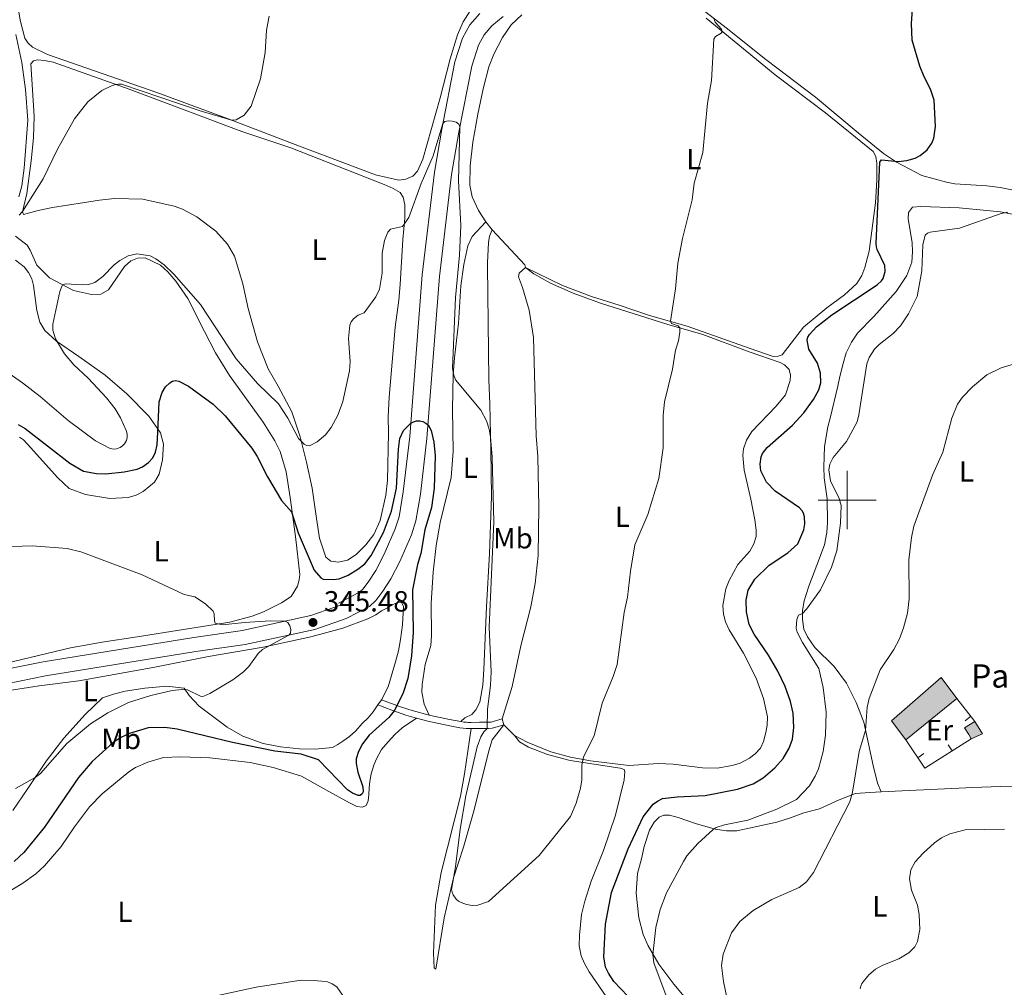
# Model space of a CAD drawing. Units: metres. Extents: x 625113 to 629621, y 653017 to 656067.
# Drawn here: x 628216 to 628554, y 655333 to 655665 of the extents above; entities that cross this region are included whole.
import ezdxf
from ezdxf.enums import TextEntityAlignment as Align

# ---------------------------------------------------------------- set-up
doc = ezdxf.new("R2010")
doc.units = ezdxf.units.M
doc.header["$MEASUREMENT"] = 0
doc.linetypes.add('DGN Style 3', pattern=[83.51490000000001, 59.65350000000001, -23.8614])
for name, color, linetype, lineweight in [('Carátula', 7, 'Continuous', 0), ('Edificios construcciones cerramientos', 7, 'Continuous', 0), ('Elementos auxiliares', 7, 'Continuous', 0), ('Entidades rústicas y varios', 7, 'Continuous', 0), ('Relieve y altimetría', 7, 'Continuous', 0), ('Rellenos', 7, 'Continuous', 5), ('Textos de rotulación', 7, 'Continuous', 0), ('Viales y ferrocarril', 7, 'Continuous', 0)]:
    doc.layers.add(name, color=color, linetype=linetype, lineweight=lineweight)
doc.styles.add('Style-arial', font='arial.shx', dxfattribs={"bigfont": 'arialbig.shx'})
doc.styles.add('Style-Arial Narrow', font='txt')

# ---------------------------------------------------------------- blocks, each defined once
blk = doc.blocks.new('5PATER_57')
at = {"layer": 'Relieve y altimetría', "linetype": 'Continuous', "lineweight": 0}
h = blk.add_hatch(color=250, dxfattribs=at)
edge = h.paths.add_edge_path(flags=16)
edge.add_ellipse((1.001171767711639e-08, 1.001171767711639e-08), major_axis=(-1.095731443231309, -1.11071070076283), ratio=0.9994222409660317, start_angle=0, end_angle=360)

msp = doc.modelspace()

# ---------------------------------------------------------------- hatches: boundary and pattern name
at = {"layer": 'Rellenos', "linetype": 'Continuous', "lineweight": 15}
for points in [[(628520.131, 655417.648), (628515.1740000001, 655424.2139999999), (628532.271, 655439.034), (628537.6329999999, 655431.8030000001)], [(628542.629, 655417.996), (628541.757, 655419.4310000001), (628540.337, 655421.767), (628543.881, 655423.922), (628546.4410000001, 655419.7110000001)]]:
    msp.add_hatch(color=31, dxfattribs=at).paths.add_polyline_path(points)

# ---------------------------------------------------------------- linework, layer by layer
at = {"layer": 'Carátula', "color": 7, "linetype": 'Continuous', "lineweight": 0}
for p, q in [((628500, 655490), (628500, 655510)), ((628490, 655500), (628510, 655500))]:
    msp.add_line(p, q, dxfattribs=at)
msp.add_3dface([(625166.2560000002, 653016.9240000001), (629620.5279999999, 653097.1170000001), (629567.065, 656066.648), (625112.7930000002, 655986.4550000001)], dxfattribs=at)
at = {"layer": 'Edificios construcciones cerramientos', "color": 1, "linetype": 'Continuous', "lineweight": 13}
for p, q in [((628537.6329999999, 655431.8030000001, 337.733), (628543.8810000002, 655423.922, 337.949)), ((628540.4875002935, 655424.1782615754, 337.8994092193684), (628542.4465407529, 655425.7313747322, 337.8994092193684)), ((628534.7464622792, 655415.952265712, 337.6383446082949), (628536.0865486113, 655413.841775574, 337.6383446082949)), ((628526.3476952831, 655412.8981744, 338.2490589292864), (628524.2746875773, 655411.5008057833, 338.2490589292864))]:
    msp.add_line(p, q, dxfattribs=at)
at = {"layer": 'Edificios construcciones cerramientos', "color": 45, "linetype": 'Continuous', "lineweight": 0, "extrusion": (0.01788814308301024, 0.01446729889949472, 0.9997353207722505), "elevation": 21064.85512302702, "flags": 128}
msp.add_lwpolyline([(114369.5268050189, -900625.5619212483), (114369.526805019, -900603.0463188133)], dxfattribs=at)
at = {"layer": 'Edificios construcciones cerramientos', "color": 51, "linetype": 'Continuous', "lineweight": 13, "extrusion": (0.01792100613197562, -0.009522459952929687, 0.9997940589419716), "elevation": 5360.813015294645, "flags": 128}
msp.add_lwpolyline([(873714.7357809516, -247452.0606677925), (873715.5938277156, -247450.6169899676), (873716.9903887098, -247448.2664118896), (873720.5563667191, -247450.3852820693)], dxfattribs=at)
at = {"layer": 'Edificios construcciones cerramientos', "color": 1, "linetype": 'Continuous', "lineweight": 13, "extrusion": (0.01792157873426574, -0.009523402007554619, 0.9997940397051156), "elevation": 5360.555503051734, "flags": 128}
msp.add_lwpolyline([(873721.6043841462, -247427.8129942176), (873724.907633055, -247430.3749894649), (873727.4249234255, -247426.1374469945), (873723.8588866268, -247424.0186757591), (873722.4623908526, -247426.3692925862)], close=True, dxfattribs=at)
at = {"layer": 'Edificios construcciones cerramientos', "color": 51, "linetype": 'Continuous', "lineweight": 13, "extrusion": (0.01792258094051271, -0.009522792486389669, 0.9997940275455199), "elevation": 5361.584965023009, "flags": 128}
msp.add_lwpolyline([(873715.1256667373, -247469.5429720945), (873712.6081658376, -247473.7803894944), (873709.3050442196, -247471.2182301363)], dxfattribs=at)
at = {"layer": 'Edificios construcciones cerramientos', "color": 1, "linetype": 'Continuous', "lineweight": 13, "extrusion": (0.07211927051500813, -0.1051413271240071, 0.9918387531000116), "elevation": -23246.63429076898, "flags": 128}
msp.add_lwpolyline([(889061.4633182216, 183488.4420427814), (889042.6181955794, 183489.1165600988), (889042.7135636148, 183500.9833589483)], dxfattribs=at)
at = {"layer": 'Edificios construcciones cerramientos', "color": 45, "linetype": 'Continuous', "lineweight": 0}
msp.add_polyline3d([(628520.1310000002, 655417.648, 339.764), (628515.1740000001, 655424.2139999999, 340.1960000000001), (628532.271, 655439.034, 339.678), (628537.6329999999, 655431.8030000001, 339.246)], dxfattribs=at)
at = {"layer": 'Edificios construcciones cerramientos', "color": 1, "linetype": 'Continuous', "lineweight": 13}
msp.add_3dface([(628520.1310000002, 655417.648, 339.764), (628537.6329999999, 655431.8030000001, 339.246), (628532.271, 655439.034, 339.678), (628515.1740000001, 655424.2139999999, 340.1960000000001)], dxfattribs=at)
at = {"layer": 'Elementos auxiliares', "color": 250, "linetype": 'Continuous', "lineweight": 0}
msp.add_3dface([(626018.9299999999, 653426.3300000001), (625977.8, 655739.4500000001), (629426.49, 655801.5900000001), (629468.77, 653488.44)], dxfattribs=at)
at = {"layer": 'Entidades rústicas y varios', "color": 92, "linetype": 'Continuous', "lineweight": 0, "extrusion": (-0.03733399638029086, 0.04712432143177281, 0.9981910994613563), "elevation": 7791.56410885946, "flags": 128}
msp.add_lwpolyline([(-899649.565350031, -123413.8616985888), (-899649.565350031, -123417.4544560257)], dxfattribs=at)
at = {"layer": 'Entidades rústicas y varios', "color": 92, "linetype": 'Continuous', "lineweight": 0, "extrusion": (-0.08898454966550128, -0.02898415019484975, 0.9956112037127296), "elevation": -74561.59869339026, "flags": 128}
msp.add_lwpolyline([(-428730.445551206, 797050.3878972047), (-428731.3205740628, 797050.3878972047), (-428746.2128216176, 797043.4637813219)], dxfattribs=at)
at = {"layer": 'Entidades rústicas y varios', "color": 92, "linetype": 'Continuous', "lineweight": 0, "flags": 128}
for points, elevation in [([(628339.9809999999, 655431.4240000001), (628338.7520000001, 655429.621)], 348.2030000000001), ([(628382.071, 655422.8100000002), (628381.4620000002, 655424.8389999999)], 356.1550000000001)]:
    msp.add_lwpolyline(points, dxfattribs=dict(at, elevation=elevation))
at = {"layer": 'Entidades rústicas y varios', "color": 92, "linetype": 'Continuous', "lineweight": 0, "extrusion": (0.02383535330889911, -0.02384192676541011, 0.9994315576670335), "elevation": -292.8814147156718, "flags": 128}
msp.add_lwpolyline([(907784.4922016645, 19241.7852703603), (907784.4922016645, 19246.91683289036)], dxfattribs=at)
at = {"layer": 'Entidades rústicas y varios', "color": 92, "linetype": 'Continuous', "lineweight": 0}
for points in [[(628212.912, 655683.395, 362.0710000000001), (628215.9299999999, 655664.882, 361.484), (628217.521, 655658.6140000002, 361.38), (628218.6499999999, 655656.923, 361.346), (628220.1680000002, 655655.5680000001, 361.276), (628225.2509999999, 655653.0419999999, 361.173), (628262.8219999999, 655639.94, 360.551), (628287.365, 655630.8970000001, 360.067), (628299.5819999999, 655626.273, 359.064), (628308.581, 655622.8450000001, 358.753), (628338.0079999999, 655611.703, 356.6790000000001), (628346.0009999999, 655609.905, 356.54), (628348.402, 655610.2620000001, 356.54), (628350.7930000002, 655611.2420000001, 356.54), (628352.3489999999, 655613.0149999999, 356.471), (628354.2039999999, 655617.1300000001, 356.471), (628360.1390000001, 655638.1089999999, 356.955), (628363.6030000001, 655651.5730000001, 357.2320000000001), (628366.1699999999, 655659.777, 357.681), (628368.145, 655664.3019999999, 357.9580000000001), (628370.538, 655668.0149999999, 358.234)], [(628558.317, 655606.2350000001, 348.5060000000001), (628552.5819999999, 655607.3570000001, 348.5060000000001), (628547.966, 655607.8829999999, 348.5060000000001), (628537.0279999999, 655608.6529999999, 348.8520000000001), (628534.0719999999, 655609.1830000001, 349.1550000000001), (628525.686, 655611.5149999999, 349.716), (628516.969, 655616.04, 349.976), (628512.5190000001, 655619.05, 350.235), (628503.831, 655626.1000000001, 350.408), (628489.0819999999, 655638.3319999999, 351.661), (628472.111, 655651.274, 352.914), (628458.4160000001, 655662.1510000001, 354.4700000000001), (628445.4870000001, 655672.2370000001, 356.113)], [(628375.8489999999, 655595.5930000001, 357.495), (628373.3630000001, 655599.496, 357.408), (628371.1669999999, 655604.209, 357.365), (628370.3260000001, 655608.1769999999, 357.365), (628370.496, 655614.788, 357.365), (628371.3759999999, 655622.9709999999, 357.365), (628373.1769999999, 655632.5889999999, 357.538), (628374.9820000001, 655641.2120000002, 358.0130000000001), (628376.919, 655648.7919999999, 358.2730000000001), (628378.6470000001, 655653.1799999999, 358.3160000000001), (628381.592, 655658.861, 358.4460000000001), (628384.5730000001, 655663.244, 358.748), (628388.2520000001, 655666.6470000001, 358.835)], [(628451.5249999999, 655665.4890000002, 355.507), (628475.2520000001, 655646.1000000001, 353.346), (628492.5220000001, 655633.061, 351.704), (628508.8729999999, 655619.7540000001, 350.666), (628509.7990000001, 655617.9880000001, 350.58), (628510.189, 655615.767, 350.3210000000001), (628510.22, 655609.8840000001, 350.105), (628509.787, 655602.0719999999, 350.3210000000001), (628507.544, 655585.5079999999, 350.45), (628506.0719999999, 655579.899, 350.926), (628505.013, 655577.1290000001, 350.926), (628503.2649999999, 655574.429, 350.926), (628499.091, 655570.5260000001, 351.055), (628492.99, 655566.0050000001, 351.228), (628485.0330000002, 655559.3500000001, 351.531), (628477.6599999999, 655549.905, 352.0060000000001), (628476.3, 655549.396, 352.0060000000001), (628474.524, 655549.3350000001, 352.1790000000001), (628466.3300000001, 655552.162, 352.438), (628445, 655559.78, 354.081), (628432.081, 655563.4380000001, 356.1550000000001), (628421.6229999999, 655567.0009999999, 357.884), (628412.1359999999, 655569.9650000001, 358.186), (628402.2479999999, 655573.7220000002, 358.229), (628389.5140000001, 655579.925, 358.359)], [(628215.4680000001, 655604.142, 360.274), (628216.54, 655607.9160000001, 360.17), (628217.297, 655614.05, 360.205), (628218.5109999999, 655630.51, 360.551), (628217.7290000002, 655641.078, 360.827), (628216.4610000001, 655650.2760000001, 361.104), (628214.409, 655659.875, 361.588)], [(628316.169, 655504.0349999999, 353.914), (628317.6699999999, 655493.6660000001, 353.257), (628318.689, 655486.949, 352.462), (628320.959, 655480.3559999999, 352.116), (628322.6040000002, 655479.0460000001, 352.082), (628325.1840000001, 655478.669, 352.082), (628328.3929999999, 655479.3400000001, 351.909), (628331.3759999999, 655481.301, 351.805), (628334.6200000001, 655484.669, 351.356), (628337.3520000001, 655488.196, 351.217), (628339.581, 655493.023, 351.286), (628341.5770000002, 655501.665, 351.528), (628342.121, 655506.7649999999, 351.632), (628342.4739999999, 655522.9780000001, 352.3930000000001), (628342.3119999999, 655528.6240000001, 352.462), (628342.6440000001, 655535.3929999999, 352.9460000000001), (628344.716, 655559.3600000001, 353.637), (628346.047, 655568.6850000002, 354.329), (628346.4610000001, 655573.997, 354.882), (628347.409, 655589.53, 354.813), (628348.0750000001, 655596.8740000001, 355.0900000000001), (628348.01, 655601.4439999999, 355.262), (628347.521, 655603.9890000002, 355.504), (628346.4080000002, 655605.6240000001, 355.539), (628344.0390000001, 655606.996, 355.885), (628340.9809999999, 655608.429, 355.919), (628308.9099999999, 655620.9680000001, 358.58), (628292.0519999999, 655626.584, 358.753), (628253.4140000001, 655641.098, 359.963), (628227.2890000001, 655650.4620000002, 360.17), (628224.331, 655651.027, 360.551), (628221.9169999999, 655651.267, 360.516), (628220.4539999999, 655650.8570000001, 360.585), (628219.6310000002, 655649.8770000001, 360.654), (628220.692, 655631.868, 360.62), (628220.523, 655624.473, 360.551), (628219.7509999999, 655616.5410000001, 360.378), (628218.1610000001, 655605.244, 360.205), (628216.7110000001, 655599.0600000002, 359.998), (628217.0310000001, 655598.1170000001, 359.894), (628222.118, 655599.4990000001, 359.687), (628227.021, 655600.5050000001, 359.859), (628243.2020000002, 655602.9990000001, 359.928), (628248.2660000002, 655603.551, 359.721), (628258.0120000001, 655603.3859999999, 359.479), (628268.872, 655600.9780000001, 359.375), (628271.713, 655599.932, 359.099), (628276.5850000001, 655597.274, 358.926), (628283.088, 655592.3230000001, 358.788), (628287.149, 655587.8890000001, 358.615), (628289.5959999999, 655583.811, 358.5110000000001), (628292.4099999999, 655574.2590000001, 357.993), (628294.182, 655565.773, 357.5780000000001), (628297.4280000001, 655554.3080000001, 356.887), (628301.0819999999, 655545.0789999999, 356.61), (628304.584, 655539.1740000001, 356.334), (628309.2150000001, 655530.298, 355.884), (628312.1259999999, 655521.7120000002, 355.159), (628314.2380000001, 655513.044, 354.3640000000001), (628316.169, 655504.0349999999, 353.914)], [(628511.628, 655399.746, 338.3930000000001), (628510.3620000001, 655402.78, 338.437), (628508.909, 655408.804, 338.609), (628505.7270000001, 655423.763, 340.338), (628503.1310000002, 655430.4369999999, 341.202), (628499.757, 655437.0989999999, 341.851), (628495.5700000002, 655442.8840000001, 343.061), (628488.8999999999, 655449.328, 343.839), (628486.317, 655452.9750000001, 344.314), (628485.1680000002, 655455.7010000001, 344.573), (628484.6030000001, 655458.966, 344.6600000000001), (628484.682, 655462.121, 345.1790000000001), (628485.2000000001, 655465.4310000001, 345.438), (628486.7779999999, 655470.4299999999, 345.308), (628489.521, 655477.5889999999, 345.784), (628492.1740000001, 655484.6660000001, 345.827), (628493.0279999999, 655488.828, 345.827), (628493.2919999999, 655492.2779999999, 345.784), (628493.132, 655500.415, 345.524), (628492.1140000002, 655507.6340000001, 345.0060000000001), (628491.953, 655511.273, 344.962), (628492.1880000001, 655518.4439999999, 345.567), (628493.3130000001, 655525.1470000001, 345.87), (628494.165, 655528.142, 346.216), (628496.8389999999, 655539.1100000001, 346.5180000000001), (628497.4880000001, 655542.4580000001, 346.5180000000001), (628498.6140000002, 655546.956, 346.086), (628499.7050000001, 655550.5460000001, 346.129), (628501.49, 655554.1969999999, 346.086), (628503.601, 655557.315, 346.216), (628509.1869999999, 655563.067, 346.259), (628516.8270000002, 655571.5930000001, 346.086), (628520.4580000001, 655577.118, 345.697), (628522.2390000002, 655581.763, 345.567), (628522.4610000001, 655585.2579999999, 345.438), (628522.2830000002, 655588.4650000001, 345.481), (628520.9140000001, 655596.6499999999, 345.697), (628521.0819999999, 655598.7620000001, 345.74), (628522.4950000001, 655600.6100000001, 345.913), (628525.2720000001, 655600.8489999999, 345.87), (628538.4450000002, 655600.3810000002, 345.351), (628552.709, 655599.0490000001, 345.049), (628560.5190000001, 655597.4480000001, 344.79)], [(628356.405, 655426.176, 351.538), (628354.7320000001, 655429.8740000001, 351.581), (628353.896, 655433.9720000002, 351.581), (628353.9550000001, 655436.608, 351.581), (628355.0009999999, 655443.4870000001, 351.668), (628356.9430000001, 655450.0719999999, 351.581), (628357.203, 655453.436, 351.6240000000001), (628357.0730000001, 655464.5560000001, 351.754), (628357.7910000001, 655475.2540000001, 351.9700000000001), (628358.8350000001, 655484.3400000001, 352.3160000000001), (628360.1799999999, 655492.2450000001, 352.229), (628363.9410000001, 655507.7990000001, 352.4890000000001), (628364.632, 655516.682, 352.921), (628364.459, 655531.1769999999, 354.39), (628364.7010000001, 655542.9750000001, 354.995), (628365.057, 655548.8, 355.125), (628366.5140000001, 655560.7239999999, 355.168), (628367.2749999999, 655573.6259999999, 355.644), (628368.294, 655580.939, 356.076), (628369.7110000001, 655587.372, 356.594), (628371.217, 655590.5140000001, 356.811), (628375.8489999999, 655595.5930000001, 357.495)], [(628208.277, 655443.348, 341.5060000000001), (628233.2309999999, 655449.2309999999, 342.75), (628244.04, 655451.25, 343.165), (628256.1560000001, 655452.9920000001, 343.579), (628287.9350000002, 655458.0989999999, 345.238), (628295.632, 655460.135, 345.377), (628299.4770000001, 655461.619, 345.6190000000001), (628305.646, 655464.665, 346.517), (628309.0619999999, 655466.922, 347.07), (628311.165, 655470.4610000001, 347.416), (628311.811, 655472.5870000002, 347.762), (628311.9650000001, 655474.415, 348.004), (628310.493, 655487.5249999999, 349.594), (628308.6470000001, 655500.8540000002, 350.2850000000001), (628307.2649999999, 655509.675, 350.423), (628305.2100000001, 655516.6810000001, 350.873), (628303.3740000001, 655520.328, 351.115), (628299.368, 655526.8, 351.598), (628287.878, 655542.7450000001, 352.221), (628283.0449999999, 655550.5889999999, 352.877), (628279.236, 655557.9210000001, 352.9460000000001), (628273.4620000002, 655569.2479999999, 354.225), (628269.3400000001, 655575.24, 354.294), (628266.6259999999, 655578.392, 354.467), (628264.163, 655580.638, 354.606), (628258.909, 655583.203, 354.7440000000001), (628256.243, 655583.0689999999, 354.7440000000001), (628253.902, 655582.2000000001, 354.7440000000001), (628251.773, 655580.2180000001, 354.7440000000001), (628246.263, 655572.244, 353.914), (628243.595, 655570.7620000001, 353.811), (628240.3740000001, 655570.574, 354.1910000000001), (628234.19, 655572.023, 354.467), (628226.0430000002, 655576.2930000002, 355.642), (628221.6000000001, 655580.703, 356.991), (628219.355, 655585.8130000001, 358.753), (628218.365, 655587.534, 358.788), (628214.3360000001, 655590.6540000001, 358.995)], [(628378.0760000001, 655592.7820000001, 357.711), (628377.1699999999, 655590.611, 356.933), (628376.7409999999, 655588.466, 356.6740000000001), (628376.4709999999, 655581.513, 356.2850000000001), (628376.4720000002, 655580.4310000001, 355.939), (628376.9469999999, 655541.4010000001, 355.9820000000001), (628377.271, 655533.0419999999, 355.8090000000001), (628377.611, 655517.2849999999, 354.686), (628377.7720000001, 655501.3630000001, 354.1670000000001), (628377.1300000001, 655481.493, 354.556), (628376.1290000001, 655463.496, 354.556), (628375.243, 655441.7760000001, 354.1240000000001), (628374.8640000002, 655436.4709999999, 353.8210000000001), (628373.7690000001, 655430.5449999999, 353.562), (628372.413, 655427.9160000001, 353.562), (628371.098, 655426.3670000001, 353.389), (628368.676, 655425.25, 353), (628367.3030000001, 655423.898, 352.836)], [(628214.2830000002, 655582.426, 358.788), (628217.331, 655580.1290000001, 358.166), (628218.7660000002, 655578.2220000002, 357.7850000000001), (628219.8790000001, 655575.9439999999, 357.198), (628220.5419999999, 655573.6440000001, 356.645), (628221.5870000002, 655565.1429999999, 355.988), (628222.652, 655561.138, 355.781), (628224.3360000001, 655558.2209999999, 355.331), (628228.3489999999, 655554.5490000001, 355.02), (628236.125, 655549.3559999999, 354.156), (628245.074, 655542.8520000001, 353.327), (628252.54, 655536.4569999999, 352.048), (628260.0750000001, 655528.815, 351.356), (628264.1020000001, 655523.1370000001, 349.801), (628265.1699999999, 655519.2350000001, 348.73), (628264.8470000002, 655513.7810000001, 348.004), (628263.675, 655508.869, 347.105), (628262.1140000002, 655506.1799999999, 346.829), (628258.186, 655502.8999999999, 346.379), (628255.8, 655501.6510000001, 346.034), (628252.9770000001, 655500.8300000001, 345.895), (628246.675, 655500.5190000001, 345.9990000000001), (628238.382, 655501.9580000001, 346.414), (628232.8, 655503.9439999999, 346.829), (628228.8570000001, 655507.649, 347.174), (628218.456, 655519.2069999999, 348.349), (628217.0109999999, 655520.7339999999, 348.799), (628215.6529999999, 655521.635, 349.075)], [(628381.4620000002, 655424.8389999999, 356.1550000000001), (628384.8759999999, 655435.909, 356.371), (628387.929, 655449.9340000001, 356.544), (628391.388, 655463.2919999999, 356.846), (628392.824, 655471.3250000001, 356.803), (628393.848, 655480.9739999999, 357.149), (628394.1059999999, 655497.6570000001, 357.149), (628393.7849999999, 655515.0140000001, 357.452), (628393.149, 655522.044, 357.6240000000001), (628392.2540000001, 655555.815, 358.1430000000001), (628390.7150000001, 655565.173, 358.229), (628388.467, 655573.003, 358.229), (628387.054, 655576.7339999999, 358.4460000000001), (628387.2720000001, 655577.8929999999, 358.4460000000001), (628389.5140000001, 655579.925, 358.359)], [(628389.5140000001, 655579.925, 358.359), (628392.3250000001, 655577.6969999999, 358.445), (628398.0830000001, 655574.4890000002, 358.4890000000001), (628405.9060000001, 655571.0279999999, 358.705), (628415.288, 655567.5930000001, 358.445), (628424.3500000001, 655564.8189999999, 357.8400000000001), (628438.061, 655560.395, 355.6360000000001), (628450.467, 655556.8859999999, 353.8640000000001), (628466.369, 655550.949, 352.784), (628476.9539999999, 655547.294, 352.3090000000001), (628478.476, 655546.413, 352.3520000000001), (628480.1040000002, 655544.8800000001, 352.395), (628480.503, 655542.9180000002, 352.5250000000001), (628480.3859999999, 655541.02, 352.568), (628478.7679999999, 655536.1089999999, 352.568), (628475.6340000001, 655532.2509999999, 352.568), (628467.2520000001, 655523.537, 352.438), (628465.409, 655520.6240000001, 352.481), (628464.4280000001, 655517.635, 352.611), (628464.206, 655515.2649999999, 352.654), (628464.6610000001, 655510.273, 352.654), (628466.9550000001, 655500.28, 352.741), (628468.236, 655493.1810000001, 353.043), (628468.7930000002, 655489.699, 353.043), (628468.7509999999, 655487.4950000001, 353.043), (628467.9180000002, 655484.976, 353.043), (628466.5660000001, 655482.476, 353.043), (628462.4950000001, 655477.8770000001, 353), (628459.4269999999, 655472.3729999999, 353), (628458.277, 655469.4770000001, 353), (628457.277, 655463.763, 353.13), (628457.55, 655460.7690000001, 353.13), (628458.1830000001, 655458.149, 353.173), (628459.4180000002, 655455.4199999999, 353.173), (628464.426, 655447.3970000001, 353.173), (628468.72, 655438.7960000001, 352.957), (628471.263, 655431.8640000002, 352.914), (628472.5760000001, 655425.5850000001, 352.87), (628472.4650000001, 655422.7350000001, 352.741), (628472.1040000002, 655420.111, 352.741), (628471.2520000001, 655417.1159999999, 352.741), (628470.2120000002, 655414.821, 352.914), (628468.4469999999, 655412.814, 352.957), (628466.399, 655411.2930000002, 352.957), (628463.2220000002, 655409.686, 352.957), (628460.5060000002, 655408.797, 352.957), (628455.368, 655407.915, 352.957), (628450.2690000001, 655408.027, 352.957), (628440.199, 655409.3260000001, 353.043), (628435.148, 655409.565, 353.173), (628424.956, 655408.8360000001, 353.778), (628411.8250000001, 655410.3840000001, 354.729), (628404.956, 655411.6880000001, 355.42), (628398.1939999999, 655413.551, 355.723), (628390.0619999999, 655416.851, 355.8520000000001), (628385.6969999999, 655419.1830000001, 355.9820000000001)], [(628207.673, 655433.9430000001, 341.394), (628222.466, 655436.233, 342.051), (628236.1020000001, 655437.932, 342.707), (628262.1290000001, 655442.6100000001, 344.021), (628280.625, 655446.25, 344.574), (628299.385, 655449.4680000001, 344.885), (628315.733, 655452.9950000001, 346.129), (628326.7910000001, 655455.983, 346.82), (628335.395, 655459.2380000001, 347.296), (628338.0410000001, 655460.5630000001, 347.469), (628340.0850000001, 655461.9539999999, 347.858), (628342.115, 655463, 347.944), (628343.4890000002, 655463.855, 347.987), (628344.7679999999, 655464.497, 348.031), (628346.0819999999, 655464.922, 348.031), (628347.067, 655464.6669999999, 348.031), (628347.6259999999, 655463.4780000001, 348.031), (628347.2520000001, 655457.1780000001, 347.944), (628346.6200000001, 655452.0560000001, 347.814), (628345.8230000001, 655448.2370000001, 347.728), (628344.899, 655444.467, 347.685), (628342.3160000001, 655435.8740000001, 347.987), (628339.9809999999, 655431.4240000001, 348.2030000000001)], [(628338.7520000001, 655429.621, 348.2030000000001), (628337.1370000001, 655427.2520000001, 348.2030000000001), (628335.459, 655425.2409999999, 348.3330000000001), (628333.3470000002, 655423.2039999999, 348.29), (628331.22, 655420.7779999999, 348.1600000000001), (628329.0260000001, 655418.8300000001, 348.074), (628326.798, 655417.1440000001, 347.858), (628325.0680000001, 655416.0430000002, 347.728), (628323.169, 655415.0360000001, 347.728), (628317.219, 655414.4010000001, 347.987), (628311.8740000001, 655414.513, 348.7560000000001), (628305.3929999999, 655415.244, 348.5830000000001), (628299.442, 655416.3759999999, 348.307), (628292.459, 655418.9199999999, 347.719), (628287.0460000001, 655422.0079999999, 347.3040000000001), (628277.4580000001, 655429.1869999999, 346.198), (628273.9990000001, 655432.913, 345.23), (628272.2690000001, 655435.3810000002, 344.954), (628266.2720000001, 655436.0989999999, 344.574), (628258.7490000001, 655435.3729999999, 344.436), (628252.013, 655434.348, 344.1240000000001), (628247.94, 655433.3540000002, 343.7440000000001), (628244.1710000001, 655432.1089999999, 343.641), (628238.273, 655426.358, 343.7440000000001), (628230.8929999999, 655418.263, 344.2970000000001), (628224.9010000001, 655410.371, 344.436), (628218.5220000001, 655400.969, 345.3690000000001), (628213.368, 655393.331, 345.438)], [(628205.263, 655361.4310000001, 353.284), (628216.8300000001, 655368.3740000001, 353.077), (628221.3470000002, 655371.673, 353.077), (628224.22, 655374.3260000001, 353.077), (628230.0410000001, 655381.0120000001, 352.938), (628234.584, 655387.8019999999, 352.904), (628239.787, 655394.6780000001, 352.938), (628244.0580000001, 655399.0900000001, 353.007), (628253.2220000002, 655406.6529999999, 353.18), (628255.51, 655408.146, 353.18), (628259.815, 655410.0330000002, 353.18), (628265.148, 655411.5800000001, 353.18), (628270.9620000002, 655411.7660000002, 353.146), (628281.051, 655411.4880000001, 353.0420000000001), (628294.942, 655409.896, 352.524), (628302.8119999999, 655408.1580000002, 352.005), (628312.5850000001, 655405.192, 351.694), (628321.895, 655399.8999999999, 350.743), (628329.0109999999, 655396.034, 350.2680000000001), (628331.5120000001, 655394.726, 350.2680000000001), (628333.4909999999, 655394.476, 350.225), (628334.814, 655395.1170000001, 350.0950000000001), (628335.4820000001, 655396.7350000001, 350.2680000000001), (628335.7339999999, 655398.7579999999, 350.311), (628335.8260000001, 655401.1329999999, 350.527), (628336.0410000001, 655403.3300000001, 350.743), (628336.4890000002, 655405.9510000001, 350.83), (628337.382, 655408.9010000001, 350.873), (628338.2890000001, 655411.1140000002, 351.219), (628340.0140000001, 655414.334, 351.219), (628342.3670000001, 655417.0109999999, 351.175), (628344.6669999999, 655419.4299999999, 351.132), (628347.1340000001, 655421.713, 351.175), (628352.0770000002, 655425.1290000001, 351.219)], [(628370.7949999999, 655421.5079999999, 353.3880000000001), (628368.594, 655406.023, 353.993), (628367.2120000002, 655398.2919999999, 353.95), (628360.5310000001, 655372.125, 353.474), (628358.5819999999, 655360.912, 353.5180000000001), (628357.8540000002, 655344.3759999999, 353.3450000000001), (628358.179, 655339.3890000001, 353.561), (628358.7209999999, 655338.8489999999, 353.647), (628361.567, 655356.4720000002, 354.425), (628364.784, 655370.274, 355.1600000000001), (628368.1780000001, 655380.8250000001, 355.246), (628371.9180000002, 655393.6100000001, 355.6790000000001), (628376.855, 655413.8330000001, 356.068), (628378.0410000001, 655417.6370000001, 356.154), (628382.071, 655422.8100000002, 356.1550000000001)], [(628385.6969999999, 655419.1830000001, 355.9820000000001), (628387.442, 655416.923, 355.913), (628390.5290000001, 655415.1159999999, 355.697), (628397.091, 655412.5689999999, 355.567), (628404.8400000001, 655410.5390000001, 354.919), (628422.0390000001, 655407.925, 354.443), (628423.4040000001, 655407.439, 354.443), (628423.588, 655406.6100000001, 354.3570000000001), (628423.355, 655403.9380000001, 354.27), (628420.459, 655391.7239999999, 354.3570000000001), (628416.315, 655379.6880000001, 354.2270000000001), (628412.0109999999, 655369.0860000001, 353.8810000000001), (628409.8859999999, 655362.2490000001, 353.665), (628408.7139999999, 655357.6660000001, 353.795), (628408.0050000001, 655350.5580000001, 353.709), (628407.9469999999, 655346.8400000001, 353.536), (628408.6390000001, 655343.483, 353.147), (628409.746, 655340.8019999999, 352.974), (628411.4070000001, 655337.926, 352.974), (628417.263, 655329.4380000001, 352.628)], [(628511.628, 655399.746, 338.3930000000001), (628518.905, 655400.173, 337.5710000000001), (628543.1660000001, 655401.2209999999, 335.324), (628552.6100000001, 655401.6329999999, 335.281), (628561.3800000001, 655401.3790000001, 335.454), (628569.5009999999, 655402.3810000002, 335.313)], [(628452.3640000002, 655319.5190000001, 340.8450000000001), (628440.4180000002, 655333.7790000001, 343.568), (628435.3189999999, 655340.594, 344.519), (628431.6710000001, 655346.8770000001, 345.383), (628429.9180000002, 655350.7509999999, 345.686), (628428.4099999999, 655356.476, 346.464), (628427.53, 655364.9870000001, 347.1550000000001), (628427.9639999999, 655371.717, 347.674), (628429.3289999999, 655376.811, 348.192), (628430.233, 655380.9950000001, 348.0300000000001), (628432.0519999999, 655386.6329999999, 348.289), (628433.7139999999, 655389.3370000002, 348.462), (628435.3810000002, 655391.0449999999, 348.419), (628437.0530000001, 655391.8019999999, 348.3760000000001), (628438.9140000001, 655391.8160000001, 348.0300000000001), (628441.9500000001, 655390.9199999999, 347.771), (628447.882, 655388.8729999999, 346.128), (628454.5970000002, 655386.926, 344.918), (628458.6000000001, 655386.4240000001, 344.443), (628462.146, 655386.4169999999, 344.2270000000001), (628475.8829999999, 655389.3430000001, 344.1840000000001), (628480.5260000001, 655390.8500000001, 343.967), (628485.0889999999, 655392.5330000002, 343.492), (628490.5060000002, 655393.923, 342.2390000000001), (628497.2890000001, 655397.0760000001, 341.029), (628502.909, 655399.2370000001, 339.689), (628507.8080000001, 655399.5220000001, 338.825), (628511.628, 655399.746, 338.3930000000001)], [(628327.7350000001, 655328.328, 350.7270000000001), (628324.6669999999, 655332.8589999999, 350.683), (628323.1059999999, 655333.871, 350.899), (628321.4870000001, 655334.496, 350.899), (628319.5519999999, 655334.788, 350.899), (628316.6170000001, 655334.9450000002, 350.899), (628312.385, 655335.1089999999, 351.418), (628297, 655332.662, 351.106), (628283.817, 655329.8100000002, 351.21)]]:
    msp.add_polyline3d(points, dxfattribs=at)
at = {"layer": 'Relieve y altimetría', "color": 30, "linetype": 'Continuous', "lineweight": 30, "elevation": 350, "flags": 128}
for points in [[(628472.9820000001, 655446.7640000001), (628468.061, 655453.9620000002), (628466.3200000002, 655457.2309999999), (628465.422, 655461.5850000001), (628465.2930000002, 655465.5870000002), (628465.942, 655469.0989999999), (628468.3180000001, 655472.8450000001), (628473.23, 655477.622), (628479.595, 655481.8530000001), (628483.0249999999, 655484.9920000001), (628485.1130000001, 655489.7560000002), (628485.5, 655491.8640000002), (628485.3740000001, 655494.2409999999), (628485.0320000001, 655495.4680000001), (628484.5449999999, 655496.341), (628483.632, 655497.294), (628475.2540000001, 655503.0419999999), (628472.304, 655506.115), (628470.3319999999, 655510.094), (628470.0770000002, 655512.3559999999), (628470.4369999999, 655514.8370000002), (628470.9520000002, 655516.038), (628472.4990000001, 655518.0120000001), (628481.2540000001, 655525.7609999999), (628485.1070000001, 655529.9240000001), (628488.4070000001, 655534.52), (628490.2690000001, 655537.909), (628490.922, 655540.263), (628490.794, 655543.588), (628489.7550000001, 655546.9680000001), (628486.872, 655551.7930000002), (628486.3030000001, 655554.9739999999), (628486.4739999999, 655555.9569999999), (628487.0630000001, 655556.8859999999), (628489.426, 655559.507), (628494.726, 655563.5989999999), (628510.2490000001, 655573.9350000002), (628511.8250000001, 655575.2579999999), (628512.3570000001, 655576.1329999999), (628513.0460000001, 655578.551), (628512.8970000001, 655580.5870000002), (628510.297, 655586.023), (628510.05, 655586.98), (628509.993, 655588.0930000001), (628511.253, 655616.1120000001), (628511.844, 655616.8670000001), (628517.5519999999, 655616.3200000002), (628520.524, 655616.6570000001), (628523.3430000001, 655617.473), (628525.1059999999, 655618.3870000001), (628527.4299999999, 655620.338), (628529.0390000001, 655622.5410000001), (628529.7110000001, 655624.2849999999), (628530.3870000001, 655628.3250000001), (628529.8729999999, 655637.3829999999), (628528.621, 655641.1799999999), (628526.413, 655645.3770000001), (628524.9439999999, 655649.0249999999), (628522.371, 655658.0109999999), (628522.138, 655663.6930000001), (628522.621, 655672.0989999999)], [(628237.635, 655509.9680000001), (628242.1070000001, 655509.1540000001), (628245.3189999999, 655508.996), (628251.6310000002, 655509.686), (628256.084, 655510.6710000001), (628257.9620000002, 655511.4600000001), (628260.0519999999, 655512.878), (628261.4790000002, 655514.4780000001), (628262.4099999999, 655516.4909999999), (628262.9500000001, 655518.9180000002), (628263.176, 655523.372), (628263.6869999999, 655533.7849999999), (628264.7069999999, 655536.9380000001), (628265.831, 655538.8430000001), (628267.324, 655540.3219999999), (628268.203, 655540.8520000001), (628269.1939999999, 655541.0419999999), (628270.449, 655540.7910000001), (628273.7930000002, 655539.1769999999), (628282.2420000001, 655532.915), (628286.3589999999, 655528.929), (628295.467, 655517.875), (628297.297, 655514.983), (628300.8360000001, 655507.9569999999), (628305.69, 655499.8389999999), (628309.1329999999, 655495.9169999999), (628311.3630000001, 655488.7390000002), (628316.8600000001, 655475.892), (628319.1399999999, 655473.338), (628319.9990000001, 655472.8670000001), (628323.4110000001, 655472.7120000002), (628325.5279999999, 655473.0040000001), (628328.6130000001, 655474.2339999999), (628331.9310000001, 655476.2450000001), (628334.257, 655478.1410000002), (628336.5140000001, 655480.9620000002), (628340.7450000001, 655488.9110000001), (628343.496, 655496.162), (628345.22, 655504.1089999999), (628345.9160000001, 655517.4569999999), (628346.385, 655521.1969999999), (628347.6240000001, 655523.9240000001), (628350.1100000001, 655526.4169999999), (628351.0090000001, 655526.9210000001), (628352.0630000001, 655527.1680000002), (628353.1830000001, 655527.169), (628354.2810000001, 655526.932), (628355.27, 655526.4700000001), (628356.0160000002, 655525.842), (628357.1290000001, 655523.861), (628358.013, 655519.94), (628358.5, 655515.192), (628358.1560000001, 655504.091), (628357.2490000001, 655497.4240000001), (628354.8740000001, 655489.7290000002), (628353.5660000001, 655481.649), (628352.372, 655477.8300000001), (628350.6580000002, 655469.1329999999), (628350.922, 655454.618), (628350.3700000001, 655446.476), (628349.0760000001, 655438.7280000001), (628347.3740000001, 655433.4110000001), (628344.4439999999, 655427.6399999999), (628342.5870000002, 655425.2890000001), (628335.7550000001, 655419.1980000001), (628333.497, 655416.314), (628332.1510000001, 655413.6470000001), (628331.3759999999, 655411.119), (628331.2860000001, 655409.48), (628331.9169999999, 655406.548), (628333.6130000001, 655401.4750000001), (628333.7220000002, 655399.8270000002), (628333.3470000002, 655399.0630000001), (628332.679, 655398.5700000002), (628331.986, 655398.554), (628330.1100000001, 655399.341), (628328.3659999999, 655400.4909999999), (628318.371, 655410.8119999999), (628312.396, 655412.689), (628303.4140000001, 655413.7280000001), (628288.8899999999, 655416.69), (628269.7919999999, 655421.2960000001), (628265.5560000001, 655421.9310000001), (628259.9330000001, 655421.7779999999), (628253.467, 655419.878), (628250.524, 655418.4720000002), (628247.7760000001, 655416.646), (628240.6130000001, 655410.2479999999), (628236.003, 655404.7290000002), (628224.2949999999, 655387.646), (628217.2290000002, 655378.993), (628213.8400000001, 655375.8450000001)], [(628215.1830000001, 655526.013), (628217.6370000001, 655524.6259999999), (628232.9569999999, 655512.6290000001), (628237.635, 655509.9680000001)], [(628424.662, 655329.6100000001), (628419.885, 655334.6840000001), (628418.0060000002, 655337.5249999999), (628417.003, 655339.5530000001), (628416.405, 655343.0800000001), (628416.946, 655354.3080000001), (628419.021, 655365.1570000001), (628424.7579999999, 655380.2110000001), (628429.9110000001, 655391.1660000001), (628433.3630000001, 655395.53), (628434.79, 655396.632), (628436.619, 655397.4639999999), (628441.5800000001, 655398.027), (628451.2080000001, 655398.473), (628462.2960000001, 655400.7220000002), (628467.717, 655402.5889999999), (628471.1259999999, 655404.6200000001), (628475.2039999999, 655408.0760000001), (628478.0260000001, 655411.219), (628480.122, 655414.746), (628481.243, 655417.8940000001), (628481.6510000001, 655421.8790000001), (628481.4180000002, 655426.753), (628480.52, 655430.7579999999), (628478.7239999999, 655435.9790000002), (628476.2370000001, 655441.1830000001), (628472.9820000001, 655446.7640000001)]]:
    msp.add_lwpolyline(points, dxfattribs=at)
at = {"layer": 'Relieve y altimetría', "color": 30, "linetype": 'Continuous', "lineweight": 0, "flags": 128}
for points, elevation in [([(628215.5830000001, 655597.8019999999), (628216.7250000001, 655599.1200000001), (628223.844, 655610.2990000001), (628228.6840000001, 655620.507), (628234.6170000001, 655630.9600000001), (628239.213, 655636.771), (628243.9310000001, 655640.7000000001), (628247.4650000001, 655642.402), (628248.744, 655642.771), (628249.7110000001, 655642.882), (628250.706, 655642.798), (628277.7960000001, 655633.6440000001), (628288.1810000001, 655630.5870000002), (628289.146, 655630.4850000001), (628290.122, 655630.6359999999), (628292.8999999999, 655632.244), (628295.226, 655635.3030000001), (628298.493, 655644.689), (628300.1170000001, 655653.7620000001), (628300.4920000001, 655661.426), (628301.4380000001, 655666.253)], 360), ([(628452.0430000002, 655636.29), (628453.3770000001, 655644.159), (628454.24, 655658.3489999999), (628454.7660000002, 655659.173), (628456.7209999999, 655660.3540000002), (628457.092, 655660.94), (628456.858, 655661.723), (628454.6640000001, 655664.1840000001), (628454.2640000001, 655665.1140000002)], 355), ([(628315.3459999999, 655518.6570000001), (628317.925, 655520.037), (628320.744, 655522.4450000002), (628322.7660000002, 655524.9790000002), (628325.0600000002, 655529.196), (628326.7010000001, 655533.8700000001), (628329.091, 655544.3840000001), (628329.2320000001, 655547.6270000001), (628328.7050000001, 655555.494), (628329.1769999999, 655560.027), (628329.6120000001, 655561.2520000001), (628330.3790000001, 655562.294), (628332.0490000001, 655563.4809999999), (628334.03, 655564.2690000001), (628338.0930000001, 655569.7760000001), (628339.3570000001, 655572.4909999999), (628340.26, 655577.966), (628340.244, 655584.8319999999), (628341.119, 655589.1969999999), (628342.1910000001, 655592), (628343.078, 655593.0190000001), (628347.243, 655593.9280000001), (628349.371, 655597.0830000001), (628353.6130000001, 655608.7520000001), (628357.7490000001, 655618.2690000001), (628361.101, 655629.324), (628361.7960000001, 655630.003), (628362.966, 655630.27), (628364.3389999999, 655630.173), (628365.6399999999, 655629.7560000002), (628366.594, 655629.0660000001), (628366.9299999999, 655628.2200000001), (628366.466, 655609.6780000001), (628367.2590000001, 655594.3430000001), (628366.8630000001, 655584.1510000001), (628365.4140000001, 655569.6259999999), (628364.4160000001, 655545.3559999999), (628364.7150000001, 655543.199), (628365.456, 655541.3489999999), (628374.1130000001, 655530.8260000001), (628376.0700000002, 655527.2640000001), (628377.048, 655524.3940000001), (628377.5160000002, 655521.69), (628377.997, 655514.7050000001), (628378.5900000001, 655492.5419999999), (628377.0549999999, 655456.315), (628377.672, 655441.023), (628377.4510000001, 655436.446), (628376.4060000001, 655428.119), (628376.3759999999, 655421.554), (628375.206, 655420.3890000001), (628374.138, 655418.6969999999), (628372.8600000001, 655415.273), (628369.0140000001, 655398.3670000001), (628367.0220000001, 655386.9750000001), (628365.4340000001, 655373.9700000001), (628364.0789999999, 655366.2960000001), (628364.2820000001, 655365.338), (628364.6799999999, 655364.4040000001), (628365.7320000001, 655362.923), (628366.534, 655362.2250000001), (628367.395, 655361.7749999999), (628369.2390000002, 655361.121), (628371.1410000002, 655360.7679999999), (628373.1229999999, 655360.8370000002), (628376.817, 655362.1540000001), (628394.253, 655377.936), (628404.99, 655391.344), (628406.9610000001, 655395.8770000001), (628408.396, 655401.0140000001), (628408.824, 655403.939), (628408.8640000002, 655408.969), (628409.409, 655411.8500000001), (628413.1390000001, 655418.98), (628415.8520000001, 655430.2690000001), (628419.6059999999, 655439.382), (628420.9790000002, 655443.4809999999), (628423.442, 655461.3360000001), (628424.483, 655466.69), (628425.524, 655475.5660000001), (628427.0850000001, 655484.622), (628431.497, 655495.094), (628435.3250000001, 655507.4510000001), (628436.7690000001, 655517.9520000002), (628436.76, 655529.0260000001), (628437.298, 655533.757), (628440.0349999999, 655544.9280000001), (628441.0560000001, 655551.4700000001), (628442.021, 655554.665), (628442.47, 655557.673), (628442.5140000001, 655559.1359999999), (628441.9680000001, 655559.8430000001), (628439.675, 655560.6939999999), (628439.2760000001, 655561.4010000001), (628440.973, 655572.537), (628441.7810000001, 655581.371), (628443.395, 655589.8890000001), (628446.733, 655603.1059999999), (628447.4310000001, 655608.8319999999), (628450.3910000002, 655619.3559999999), (628452.0430000002, 655636.29)], 355), ([(628521.0320000001, 655563.9620000002), (628524.0430000002, 655569.922), (628525.6710000001, 655578.7239999999), (628525.9790000002, 655587.628), (628526.7960000001, 655590.9510000001), (628527.605, 655591.7069999999), (628528.4890000002, 655591.98), (628538.6229999999, 655593.446), (628552.8810000002, 655598.405), (628555.1660000001, 655598.872)], 345), ([(628207.743, 655546.415), (628216.7010000001, 655540.3100000002), (628222.7949999999, 655535.578), (628232.3530000001, 655527.3270000002), (628241.844, 655520.3929999999), (628246.8330000001, 655517.7270000001), (628247.9439999999, 655517.5310000001), (628249.054, 655517.6070000001), (628250.2150000001, 655518.0179999999), (628251.061, 655518.5830000001), (628251.7380000001, 655519.3250000001), (628252.392, 655520.4480000001), (628252.663, 655521.513), (628252.676, 655522.513), (628252.4639999999, 655523.6359999999), (628250.358, 655528.2150000001), (628248.4979999999, 655531.307), (628245.517, 655535.172), (628239.226, 655541.838), (628234.3670000001, 655546.4620000002), (628231.172, 655550.209), (628228.0660000001, 655555.395), (628227.1799999999, 655558.369), (628227.0800000001, 655560.3620000001), (628229.5160000002, 655571.645), (628230.494, 655573.9600000001), (628231.4340000001, 655574.2339999999), (628237.304, 655573.8759999999), (628239.419, 655574.0950000001), (628241.5800000001, 655574.743), (628244.2790000001, 655576.8130000001), (628248.257, 655580.8250000001), (628250.1910000001, 655582.304), (628253.0320000001, 655583.919), (628256.0190000001, 655584.53), (628260.554, 655583.9010000001), (628262.551, 655582.8630000001), (628265.4340000001, 655580.7949999999), (628268.682, 655577.564), (628277.8160000001, 655567.125), (628290.0959999999, 655548.507), (628297.402, 655540.065), (628304.6939999999, 655533.0040000001), (628307.844, 655528.0930000001), (628311.5580000001, 655521.1390000001), (628313.422, 655519.2290000002), (628314.3810000002, 655518.747), (628315.3459999999, 655518.6570000001)], 355), ([(628439.2390000002, 655326.0600000002), (628433.618, 655341.1089999999), (628433.2760000001, 655343.9439999999), (628434.274, 655353.1340000001), (628435.7420000001, 655359.3940000001), (628437.9080000002, 655365.061), (628443.7339999999, 655375.865), (628444.9770000001, 655377.8049999999), (628448.6810000001, 655382.064), (628453.923, 655386.869), (628455.013, 655387.54), (628457.8330000001, 655388.469), (628465.8500000001, 655390.064), (628475.855, 655393.784), (628482.6290000001, 655397.1440000001), (628487.095, 655401.855), (628489.0619999999, 655405.1560000001), (628490.1059999999, 655407.719), (628491.804, 655413.6120000001), (628492.5410000001, 655419.2640000001), (628492.7609999999, 655427.128), (628491.797, 655435.679), (628490.2749999999, 655442.111), (628484.6529999999, 655451.094), (628482.8620000001, 655454.6669999999), (628482.5330000002, 655456.0009999999), (628482.736, 655458.9510000001), (628483.2860000001, 655460.446), (628484.655, 655461.0320000001), (628485.9720000002, 655462.5310000001), (628490.8260000001, 655469.149), (628494.646, 655476.9380000001), (628496.4770000001, 655482.5349999999), (628497.6799999999, 655492.0260000001), (628497.9539999999, 655498.1710000001), (628497.226, 655500.5530000001), (628494.3289999999, 655506.5600000002), (628493.692, 655510.369), (628494.0140000001, 655512.365), (628495.1780000001, 655514.5750000001), (628499.7919999999, 655520.1669999999), (628503.3770000001, 655526.9010000001), (628503.996, 655529.223), (628506.723, 655546.8019999999), (628507.5320000001, 655549.024), (628509.3700000001, 655551.807), (628510.9380000001, 655553.4739999999), (628515.7520000001, 655557.176), (628518.3740000001, 655559.804), (628521.0320000001, 655563.9620000002)], 345), ([(628460.0330000002, 655322.53), (628457.5330000002, 655334.5889999999), (628456.845, 655340.1229999999), (628457.4029999999, 655344.0419999999), (628460.3160000001, 655351.3260000001), (628463.0970000002, 655355.2139999999), (628467.6570000001, 655359.0830000001), (628474.074, 655362.8100000002), (628483.4620000002, 655366.8929999999), (628486.0719999999, 655368.8319999999), (628488.3899999999, 655372.1100000001), (628500.865, 655396.298), (628501.797, 655399.719), (628504.0789999999, 655413.638), (628506.3489999999, 655420.838), (628506.9010000001, 655428.8319999999), (628507.5249999999, 655431.801), (628511.3270000002, 655441.696), (628516.0149999999, 655448.7290000002), (628517.9500000001, 655452.307), (628519.3970000001, 655456.1429999999), (628520.7290000002, 655461.1840000001), (628521.3230000001, 655466.1329999999), (628521.1840000001, 655479.4850000001), (628522.1200000001, 655487.152), (628522.9070000001, 655491.0760000001), (628529.3049999999, 655508.6100000001), (628532.8090000001, 655516.4330000001), (628535.9770000001, 655528.1270000001), (628537.8520000001, 655532.8929999999), (628539.6359999999, 655535.2930000002), (628543.067, 655538.905), (628547.9839999999, 655542.9909999999), (628552.8770000001, 655545.4099999999), (628558.6100000001, 655547.19)], 340), ([(628206.081, 655483.855), (628220.0619999999, 655484.2649999999), (628232.098, 655483.3350000001), (628236.8090000001, 655482.2339999999), (628257.794, 655474.371), (628272.263, 655467.5460000001), (628275.9410000001, 655466.753), (628279.5619999999, 655464.3530000001), (628282.2020000002, 655461.8090000001), (628282.588, 655460.8859999999), (628282.621, 655458.5600000002), (628282.9210000001, 655457.6669999999), (628285.3729999999, 655457.0989999999), (628293.0060000002, 655458), (628301.923, 655458.5079999999), (628306.9880000001, 655458.402), (628307.8890000001, 655457.915), (628308.538, 655456.844), (628308.848, 655455.5349999999), (628308.7309999999, 655454.3319999999), (628308.159, 655453.6089999999), (628299.2020000002, 655448.6969999999), (628297.7180000001, 655447.3370000002), (628294.4809999999, 655442.848), (628292.6310000002, 655440.9620000002), (628288.94, 655438.2000000001), (628281.121, 655433.5680000001), (628279.0349999999, 655432.6390000001), (628278.054, 655432.564), (628273.365, 655434.8600000001), (628271.574, 655434.9430000001), (628268.1780000001, 655434.538), (628260.777, 655432.838), (628253.1040000002, 655430.4569999999), (628246.0179999999, 655426.94), (628240.0870000002, 655423.1510000001), (628231.9180000002, 655416.436), (628222.915, 655406.1229999999), (628221.0449999999, 655404.686), (628214.304, 655400.966)], 345), ([(628521.203, 655344.4510000001), (628523.2139999999, 655346.5800000001), (628524.1000000001, 655348.371), (628524.9029999999, 655352.446), (628524.7790000001, 655357.615), (628524.1100000001, 655360.8100000002), (628522.0410000001, 655365.9739999999), (628521.3520000001, 655369.9510000001), (628521.8180000001, 655373.0079999999), (628523.3360000001, 655375.6950000002), (628526.078, 655378.7690000001), (628529.9480000001, 655382.2120000002), (628532.4210000001, 655383.9350000002), (628535.2180000001, 655385.321), (628540.5800000001, 655386.6780000001), (628554.0410000001, 655386.9720000002)], 335), ([(628504.5090000001, 655332.0700000002), (628504.6610000001, 655333.0360000001), (628505.038, 655333.9469999999), (628507.446, 655336.967), (628509.7370000001, 655338.8870000001), (628512.2120000002, 655340.2270000001), (628517.7960000001, 655342.3999999999), (628521.203, 655344.4510000001)], 335)]:
    msp.add_lwpolyline(points, dxfattribs=dict(at, elevation=elevation))
at = {"layer": 'Rellenos', "color": 1, "linetype": 'Continuous', "lineweight": 15, "flags": 128}
for points in [[(628520.131, 655417.648), (628537.6329999999, 655431.8030000001), (628532.271, 655439.034), (628515.1740000001, 655424.2139999999)], [(628542.629, 655417.996), (628546.4410000001, 655419.7110000001), (628543.881, 655423.922), (628540.337, 655421.767), (628541.757, 655419.4310000001)]]:
    msp.add_lwpolyline(points, close=True, dxfattribs=at)
at = {"layer": 'Viales y ferrocarril', "color": 250, "linetype": 'DGN Style 3', "lineweight": 0, "extrusion": (0.02387337436701926, 0.5787035494216624, 0.8151884836546098), "elevation": 394585.0118567136, "flags": 128}
msp.add_lwpolyline([(-600806.9592987905, -554751.3258620034), (-600813.9767774874, -554749.7927016263), (-600817.9419322879, -554749.0848235242)], dxfattribs=at)
at = {"layer": 'Viales y ferrocarril', "color": 250, "linetype": 'Continuous', "lineweight": 0}
for points in [[(628184.267, 655431.3570000001, 340.391), (628224.6680000002, 655439.6040000002, 341.622), (628276.2919999999, 655447.939, 343.497), (628293.2120000002, 655450.3729999999, 344.19), (628317.0900000001, 655455.5430000002, 345.484), (628327.94, 655459.3700000001, 346.395), (628335.8899999999, 655463.4739999999, 346.528), (628338.0989999999, 655465.48, 346.7510000000001), (628340.551, 655468.7069999999, 347.052), (628343.28, 655472.895, 347.161), (628346.28, 655478.8659999999, 347.49), (628350.3260000001, 655488.061, 347.995), (628351.848, 655492.8130000001, 348.247), (628353.3940000001, 655501.9870000001, 348.6670000000001), (628355.659, 655521.2039999999, 349.772), (628359.9350000002, 655576.757, 352.503), (628364.101, 655611.8090000001, 354.132), (628366.5660000001, 655626.371, 354.8880000000001), (628371.02, 655648.98, 356.257), (628373.3740000001, 655656.2760000001, 356.492), (628375.274, 655659.8060000001, 356.7990000000001), (628377.9369999999, 655662.841, 357.283), (628381.851, 655666.148, 357.702)], [(628338.7520000001, 655429.621, 348.2030000000001), (628343.638, 655427.7949999999, 349.716), (628344.565, 655427.4569999999, 349.967), (628345.524, 655427.122, 350.129), (628348.4080000002, 655426.173, 350.421), (628349.9430000001, 655425.6939999999, 350.642), (628352.0770000002, 655425.1290000001, 350.963)], [(628352.0770000002, 655425.1290000001, 350.963), (628355.905, 655424.1159999999, 351.538), (628362.9410000001, 655422.561, 352.426), (628366.9709999999, 655421.804, 352.836), (628368.0519999999, 655421.6640000001, 352.952), (628369.1020000001, 655421.567, 353.086), (628369.7409999999, 655421.53, 353.173), (628370.7949999999, 655421.5079999999, 353.3880000000001)], [(628370.7949999999, 655421.5079999999, 353.3880000000001), (628373.679, 655421.5860000001, 354.301), (628376.8160000001, 655421.55, 355.1140000000001), (628378.0279999999, 655421.6640000001, 355.35), (628378.939, 655421.8700000001, 355.507), (628382.071, 655422.8100000002, 356.1550000000001)]]:
    msp.add_polyline3d(points, dxfattribs=at)
at = {"layer": 'Viales y ferrocarril', "color": 250, "linetype": 'DGN Style 3', "lineweight": 0}
for points in [[(628325.219, 655464.642, 346.395), (628332.4770000001, 655468.3890000001, 346.528), (628333.706, 655469.5040000001, 346.7510000000001), (628335.6980000001, 655472.1259999999, 347.052), (628338.128, 655475.855, 347.161), (628340.9110000001, 655481.3940000001, 347.49), (628344.771, 655490.1660000001, 347.995), (628346.0680000001, 655494.2180000001, 348.247), (628347.5190000001, 655502.828, 348.6670000000001), (628349.753, 655521.7790000001, 349.772), (628354.0290000001, 655577.3350000001, 352.503), (628358.2270000001, 655612.655, 354.132), (628360.73, 655627.44, 354.8880000000001), (628365.267, 655650.469, 356.257), (628367.8940000001, 655658.6120000001, 356.492), (628370.3700000001, 655663.2120000002, 356.7990000000001), (628373.77, 655667.0870000002, 357.283)], [(628183.2039999999, 655436.1740000001, 340.391), (628223.7810000001, 655444.4569999999, 341.622), (628275.548, 655452.815, 343.497), (628292.338, 655455.23, 344.19), (628293.7609999999, 655455.5390000001, 344.2680000000001), (628315.7420000001, 655460.298, 345.484), (628326.2990000001, 655464.021, 346.395)], [(628339.9809999999, 655431.4240000001, 348.2030000000001), (628344.372, 655429.7830000002, 349.716), (628345.277, 655429.453, 349.967), (628346.2050000001, 655429.1290000001, 350.129), (628349.0549999999, 655428.1910000001, 350.421), (628350.53, 655427.7309999999, 350.642), (628356.405, 655426.176, 351.538)], [(628367.3030000001, 655423.898, 352.836), (628368.2849999999, 655423.771, 352.952), (628369.2609999999, 655423.6810000001, 353.086), (628369.8250000001, 655423.648, 353.173), (628370.788, 655423.628, 353.3880000000001), (628373.662, 655423.706, 354.301), (628376.7290000002, 655423.6710000001, 355.1140000000001), (628377.6939999999, 655423.7609999999, 355.35), (628378.399, 655423.9210000001, 355.507), (628381.4620000002, 655424.8389999999, 356.1550000000001)]]:
    msp.add_polyline3d(points, dxfattribs=at)

# ---------------------------------------------------------------- block references
at = {"layer": 'Relieve y altimetría', "color": 250, "linetype": 'Continuous', "lineweight": 0}
msp.add_blockref('5PATER_57', (628316.5020000001, 655457.9700000001, 345.484), dxfattribs=at)

# ---------------------------------------------------------------- texts
at = {"layer": 'Entidades rústicas y varios', "color": 92, "linetype": 'Continuous', "lineweight": 0, "style": 'Style-Arial Narrow'}
for s, p in [('L', (628447.3271597833, 655617.1330009999, 355.076)), ('L', (628318.6401597835, 655586.0140010001, 356.52)), ('L', (628370.5531597835, 655511.1220010001, 353.509)), ('L', (628540.9651597835, 655509.8520010001, 339.512)), ('L', (628422.7721597835, 655494.2820010001, 355.468)), ('Mb', (628385.1828623526, 655486.875001, 355.932)), ('L', (628264.3651597836, 655482.4180010002, 345.5350000000001)), ('L', (628240.0181597836, 655434.425001, 343.214)), ('Er', (628531.7208385228, 655420.9610010001, 337.2800000000001)), ('Mb', (628250.6308623527, 655417.9510010001, 350.1380000000001)), ('L', (628511.2151597835, 655360.4510010001, 336.735)), ('L', (628251.9001597835, 655358.581001, 352.175))]:
    msp.add_text(s, height=7.000002000000001, dxfattribs=at).set_placement(p, align=Align.MIDDLE_CENTER)
at = {"layer": 'Textos de rotulación', "color": 250, "linetype": 'Continuous', "lineweight": 0, "style": 'Style-arial'}
for s, height, p in [('345.48', 7.000002000000001, (628320.2520000001, 655461.7200000001, 345.484)), ('Paridera de Purnales', 7.999998000000001, (628542.598, 655435.5819999999, 339.002))]:
    msp.add_text(s, height=height, dxfattribs=at).set_placement(p)

doc.saveas('drawing.dxf')
